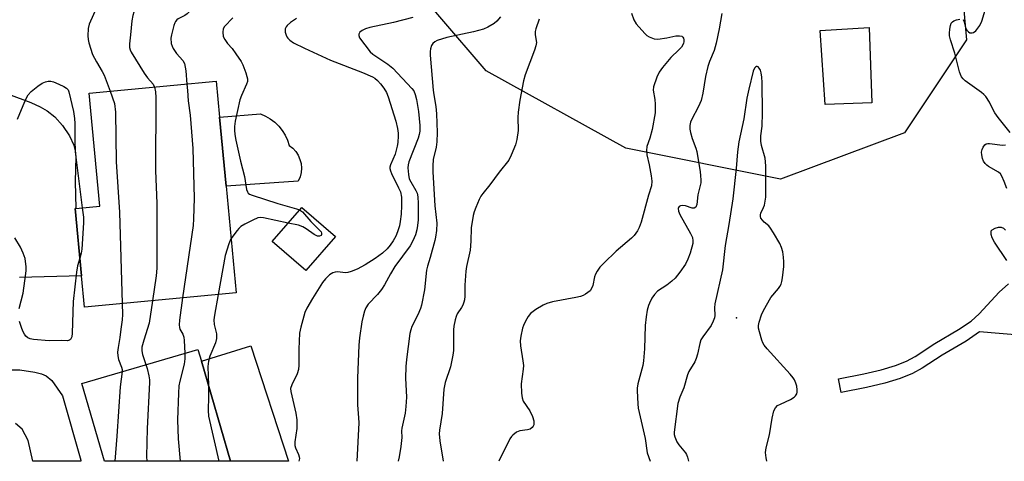
# Model space of a CAD drawing. Units: inches. Extents: x 1273760 to 1279760, y 477454 to 481454.
# Drawn here: x 1277528 to 1277834, y 477454 to 477591 of the extents above; entities that cross this region are included whole.
import ezdxf

# ---------------------------------------------------------------- set-up
doc = ezdxf.new("R2010")
doc.units = ezdxf.units.IN
doc.header["$MEASUREMENT"] = 0
for name, color, linetype in [('BLDG-Footprint', 5, 'Continuous'), ('CULTRL-Pad', 6, 'Continuous'), ('ELEV-Spot Elevation', 7, 'Continuous'), ('NTRL-Trees', 3, 'Continuous'), ('TRANS-Driveway', 251, 'Continuous'), ('TRANS-Non Street Sidewalk', 7, 'Continuous'), ('Undefined', 1, 'Continuous')]:
    doc.layers.add(name, color=color, linetype=linetype)

msp = doc.modelspace()

# ---------------------------------------------------------------- linework, layer by layer
at = {"layer": 'BLDG-Footprint'}
for points, elevation in [([(1277595.16, 477506.01), (1277548.11, 477501.59), (1277547.2, 477511.27), (1277545.23, 477532.24), (1277545.43, 477532.26), (1277552.88, 477532.95), (1277549.59, 477568.02), (1277588.99, 477571.72), (1277590.03, 477560.62), (1277592.04, 477539.2)], 300.82), ([(1277625.97, 477523.58), (1277616.78, 477512.96), (1277606.38, 477521.96), (1277615.56, 477532.58)], 295.37), ([(1277584.39, 477484.79), (1277593.48, 477453.74), (1277554.33, 477453.75), (1277547.26, 477477.92), (1277583.31, 477488.47)], 300.43)]:
    msp.add_lwpolyline(points, close=True, dxfattribs=dict(at, elevation=elevation))
at = {"layer": 'CULTRL-Pad'}
for points in [[(1277792.41, 477565.08), (1277777.95, 477564.49), (1277776.44, 477587.54), (1277791.62, 477588.38)], [(1277614.46, 477540.76), (1277592.04, 477539.2), (1277590.03, 477560.62), (1277602.7, 477561.6), (1277604.29, 477560.93), (1277605.79, 477560.06), (1277607.16, 477559.02), (1277608.4, 477557.81), (1277609.48, 477556.47), (1277610.39, 477555), (1277611.11, 477553.43), (1277611.63, 477551.78), (1277612.73, 477550.93), (1277613.68, 477549.92), (1277614.44, 477548.76), (1277615, 477547.49), (1277615.35, 477546.15), (1277615.47, 477544.77), (1277615.36, 477543.38), (1277615.02, 477542.04)], [(1277599.71, 477489.59), (1277611.47, 477453.74), (1277593.48, 477453.74), (1277584.39, 477484.79)]]:
    msp.add_lwpolyline(points, close=True, dxfattribs=at)
at = {"layer": 'ELEV-Spot Elevation'}
msp.add_point((1277750.45, 477498.23, 280.75), dxfattribs=at)
at = {"layer": 'NTRL-Trees'}
msp.add_lwpolyline([(1277793, 477796.11), (1277797.81, 477748.03), (1277802.62, 477699.95), (1277817.04, 477637.45), (1277821.85, 477584.57), (1277802.62, 477555.72), (1277764.16, 477541.3), (1277716.08, 477550.92), (1277672.81, 477574.95), (1277643.97, 477608.61), (1277668, 477637.45), (1277696.85, 477666.3), (1277692.04, 477709.57), (1277682.43, 477738.42), (1277677.62, 477781.69)], dxfattribs=at)
at = {"layer": 'TRANS-Driveway'}
for points in [[(1277524.57, 477567.69), (1277531.45, 477565.16), (1277534.36, 477563.82), (1277536.57, 477562.56), (1277538.89, 477560.66), (1277541.28, 477557.95), (1277543.44, 477554.78), (1277544.86, 477551.89), (1277545.25, 477550.31), (1277545.41, 477548.27), (1277545.19, 477540.63), (1277545.43, 477532.26), (1277545.23, 477532.24), (1277547.2, 477511.27), (1277527.96, 477510.8)], [(1277524.86, 477482.15), (1277528.09, 477482.14), (1277532.76, 477481.46), (1277534.75, 477480.92), (1277536.18, 477480.32), (1277538.01, 477478.82), (1277541.27, 477474.07), (1277546.97, 477454.06), (1277547.04, 477453.75), (1277532.07, 477453.75), (1277530.65, 477460.23), (1277528.82, 477463.67), (1277526.7, 477465.46)]]:
    msp.add_lwpolyline(points, dxfattribs=at)
at = {"layer": 'TRANS-Non Street Sidewalk'}
msp.add_polyline3d([(1277852.72, 477491.62, 0), (1277825.87, 477493.92, 0), (1277821.7, 477491.07, 0), (1277814.31, 477486.64, 0), (1277808.1, 477482.64, 0), (1277805.09, 477480.95, 0), (1277801.22, 477479.41, 0), (1277796.48, 477478, 0), (1277790.84, 477476.68, 0), (1277782.95, 477475.1, 0), (1277782.12, 477479.29, 0), (1277789.94, 477480.85, 0), (1277795.39, 477482.13, 0), (1277799.82, 477483.44, 0), (1277803.25, 477484.81, 0), (1277805.9, 477486.3, 0), (1277812.05, 477490.27, 0), (1277819.4, 477494.66, 0), (1277823.23, 477497.28, 0), (1277825.74, 477499.55, 0), (1277832, 477506.27, 0), (1277834.82, 477508.88, 0)], dxfattribs=at)
at = {"layer": 'Undefined'}
for points, elevation in [([(1277554.88, 477602.91), (1277554.08, 477600.23), (1277553.48, 477598.6), (1277551.81, 477594.55), (1277549.53, 477589.43), (1277549.24, 477588.08), (1277549.13, 477585.81), (1277549.23, 477584.74), (1277549.48, 477583.63), (1277550.63, 477580.06), (1277551.81, 477577.74), (1277553.64, 477574.79), (1277554.27, 477573.59), (1277556.1, 477568.63)], 302), ([(1277566.78, 477601.59), (1277564.04, 477595.26), (1277563.11, 477592.12), (1277562.83, 477590.48), (1277562.44, 477586.1), (1277562.1, 477583.32), (1277562.1, 477582.25), (1277562.28, 477581.48), (1277562.6, 477580.75), (1277566.61, 477574.26), (1277567.64, 477572.81), (1277569.44, 477570.82), (1277569.89, 477569.93)], 300), ([(1277581.38, 477599.98), (1277581.57, 477597.34), (1277581.6, 477595.86), (1277581.55, 477594.99), (1277581.35, 477594.19), (1277580.93, 477593.55), (1277579.95, 477592.65), (1277579.23, 477592.19), (1277577.22, 477591.11), (1277576.78, 477590.79), (1277576.34, 477590.27), (1277576.11, 477589.83), (1277575.85, 477589.04), (1277575.09, 477586.12), (1277574.92, 477585.07), (1277575.05, 477583.46), (1277575.3, 477582.66), (1277575.66, 477581.92), (1277576.72, 477580.36), (1277578.67, 477578.21), (1277579.18, 477577.21), (1277579.6, 477574.98), (1277579.93, 477570.87)], 298), ([(1277820.82, 477590.86), (1277821.11, 477590.23), (1277821.66, 477588.05), (1277821.92, 477587.58), (1277822.45, 477587.03), (1277822.88, 477586.81), (1277823.58, 477586.77), (1277824.05, 477586.92), (1277824.69, 477587.42), (1277825.96, 477589.05), (1277826.64, 477590.36), (1277828.31, 477596.17)], 284), ([(1277677.26, 477591.73), (1277676.07, 477590.42), (1277675.21, 477589.69), (1277673.32, 477588.48), (1277671.97, 477587.95), (1277668.81, 477587.12), (1277660.6, 477585.27), (1277657.55, 477584.4), (1277656.81, 477584.01), (1277656.2, 477583.47), (1277655.8, 477582.82), (1277655.48, 477581.83), (1277655.39, 477581.01), (1277655.43, 477579.86), (1277656.31, 477568.92), (1277656.5, 477567.5), (1277657.2, 477563.91), (1277657.41, 477561.59), (1277657.52, 477555.78), (1277657.48, 477552.88), (1277657.24, 477551.27), (1277656.36, 477547.43), (1277656.21, 477545.52), (1277656.25, 477543.58), (1277656.89, 477533.1), (1277657.44, 477527.7), (1277657.32, 477525.38), (1277657.08, 477523.35), (1277656.87, 477522.27), (1277655.44, 477516.98), (1277654.61, 477514.36), (1277654.28, 477513.05), (1277653.6, 477506.95), (1277652.75, 477502.24), (1277652.38, 477501.13), (1277651.57, 477499.25), (1277649.69, 477495.55), (1277649.35, 477494.54), (1277649.11, 477493.46), (1277648.03, 477485.39), (1277647.81, 477483.16), (1277647.73, 477479.52), (1277648.01, 477473.66), (1277647.84, 477470.72), (1277647.6, 477468.68), (1277646.56, 477464.05), (1277646.51, 477463.2), (1277646.6, 477461.14), (1277646.29, 477458.3), (1277645.78, 477455.16), (1277645.43, 477453.74)], 290), ([(1277717.86, 477592.92), (1277718.59, 477590.81), (1277719.28, 477589.59), (1277721.98, 477586.53), (1277722.62, 477585.96), (1277723.35, 477585.52), (1277724.94, 477584.9), (1277726.04, 477584.83), (1277728.86, 477585.22), (1277731.66, 477585.83), (1277732.73, 477585.88), (1277733.45, 477585.72), (1277733.81, 477585.47), (1277734.05, 477585.09), (1277734.15, 477584.61), (1277734.13, 477584.08), (1277733.97, 477583.41), (1277733.35, 477582.34), (1277732.6, 477581.51), (1277730.06, 477579.09), (1277727.52, 477575.98), (1277726.51, 477574.6), (1277725.77, 477573.04), (1277724.72, 477570.04), (1277724.63, 477568.92), (1277725.08, 477566.03), (1277725.21, 477564.58), (1277725.26, 477563.13), (1277725.2, 477561.97), (1277724.24, 477556.77), (1277723.53, 477554.07), (1277722.66, 477551.46), (1277722.48, 477550.22), (1277722.64, 477548.91), (1277723.38, 477545.83), (1277724.01, 477542.4), (1277724.17, 477540.67), (1277724.03, 477539.27), (1277723.15, 477536.4), (1277720.84, 477527.97), (1277720.26, 477526.33), (1277719.75, 477525.29), (1277718.71, 477523.88), (1277717.91, 477523.02), (1277713.08, 477518.99), (1277709.27, 477515.28), (1277708.09, 477513.99), (1277707.26, 477512.79), (1277706.7, 477511.79), (1277706.44, 477511), (1277705.92, 477508.3), (1277705.48, 477507.34), (1277705.02, 477506.7), (1277704.36, 477506.14), (1277703.62, 477505.67), (1277702.84, 477505.25), (1277702.03, 477504.92), (1277700.61, 477504.59), (1277693.31, 477503.22), (1277691.59, 477502.7), (1277690.49, 477502.24), (1277688.2, 477500.85), (1277686.54, 477499.62), (1277685.82, 477498.73), (1277684.97, 477497.22), (1277684.34, 477495.91), (1277684.07, 477495.09), (1277683.56, 477492.57), (1277683.37, 477491.17), (1277683.46, 477489.57), (1277684.18, 477484.94), (1277684.31, 477483.48), (1277684.24, 477482.34), (1277683.65, 477477.75), (1277683.74, 477474.84), (1277683.9, 477473.41), (1277684.23, 477472.36), (1277686.32, 477469.4), (1277687.2, 477467.65), (1277687.56, 477466.34), (1277687.59, 477465.56), (1277687.52, 477465.07), (1277687.32, 477464.6), (1277687.02, 477464.19), (1277686.4, 477463.74), (1277685.58, 477463.51), (1277683.17, 477463.2), (1277682.18, 477462.76), (1277681.04, 477461.87), (1277680.65, 477461.45), (1277680.16, 477460.73), (1277676.67, 477453.74)], 286), ([(1277745.89, 477592.76), (1277745.12, 477587.98), (1277744.19, 477583.55), (1277743.57, 477581.32), (1277742.07, 477577.91), (1277741.57, 477576.32), (1277740.86, 477573.2), (1277740.01, 477568.01), (1277739.49, 477565.77), (1277738.68, 477563.92), (1277736.48, 477559.79), (1277736.18, 477559.01), (1277735.97, 477558.02), (1277735.94, 477556.89), (1277736.14, 477555.81), (1277736.73, 477553.96), (1277737.83, 477550.99), (1277738.15, 477549.88), (1277739.2, 477543.61), (1277739.33, 477542.48), (1277739.41, 477541.06), (1277739.37, 477540.21), (1277738.46, 477536.49), (1277738.14, 477533.52), (1277737.79, 477532.69), (1277737.36, 477532.32), (1277736.71, 477532.33), (1277734.65, 477533.05), (1277733.68, 477533.2), (1277733.05, 477533.05), (1277732.69, 477532.83), (1277732.45, 477532.54), (1277732.33, 477532.2), (1277732.44, 477531.43), (1277732.88, 477530.35), (1277736.2, 477524.49), (1277736.78, 477523.19), (1277736.93, 477522.17), (1277736.86, 477521.36), (1277736.09, 477518.33), (1277735.37, 477516.45), (1277734.58, 477514.9), (1277732.87, 477512.48), (1277731.42, 477510.61), (1277730.39, 477509.62), (1277728.83, 477508.39), (1277725.99, 477506.57), (1277725, 477505.57), (1277724.23, 477504.38), (1277723.44, 477502.87), (1277723.13, 477502.06), (1277722.75, 477500.66), (1277722.42, 477498.64), (1277722.14, 477495.94), (1277721.87, 477488.63), (1277721.63, 477484.92), (1277721.35, 477483.49), (1277719.86, 477477.83), (1277719.63, 477476.43), (1277719.6, 477475.57), (1277719.83, 477471.53), (1277719.98, 477470.18), (1277722.14, 477460.82), (1277722.71, 477456.32), (1277723.65, 477453.73)], 284), ([(1277594.19, 477591.47), (1277591.56, 477588.7), (1277591.18, 477588), (1277591.04, 477586.98), (1277591.21, 477585.68), (1277591.7, 477584.67), (1277592.53, 477583.49), (1277593.9, 477581.89), (1277595.14, 477580.26), (1277596.78, 477577.85), (1277597.25, 477576.8), (1277598.16, 477574.36), (1277598.53, 477573.26), (1277598.7, 477572.45), (1277598.66, 477571.65), (1277598.44, 477570.88), (1277596.81, 477567.36), (1277596.32, 477565.96), (1277594.93, 477559.38), (1277594.69, 477557.71), (1277594.63, 477556.6), (1277594.75, 477555.16), (1277595.06, 477553.44), (1277596.51, 477546.92), (1277597.76, 477542.21), (1277598.41, 477538.14), (1277598.67, 477537.42), (1277598.96, 477537.03), (1277599.36, 477536.72), (1277600.13, 477536.35), (1277608.09, 477533.76), (1277613.87, 477532.13), (1277614.86, 477531.77)], 296), ([(1277613.96, 477591.27), (1277612.07, 477589.98), (1277611.01, 477589.07), (1277610.7, 477588.68), (1277610.44, 477588.05), (1277610.39, 477587.5), (1277610.44, 477586.93), (1277610.66, 477586.09), (1277610.89, 477585.56), (1277611.23, 477585.1), (1277611.85, 477584.49), (1277613.03, 477583.62), (1277616.38, 477581.97), (1277624.45, 477578.27), (1277634.4, 477574.47), (1277637.5, 477573.11), (1277638.22, 477572.69), (1277639.05, 477572), (1277639.98, 477570.96), (1277640.99, 477569.63), (1277641.81, 477568.23), (1277642.33, 477566.86), (1277644.74, 477559.32), (1277645.24, 477557.06), (1277645.42, 477555.63), (1277645.45, 477554.76), (1277645.34, 477552.7), (1277645.2, 477551.53), (1277644.49, 477549.11), (1277643.08, 477545.79), (1277642.92, 477545.06), (1277642.92, 477544.63), (1277643.05, 477543.94), (1277643.37, 477543.14), (1277645.61, 477538.68), (1277646.15, 477537.35), (1277646.47, 477535.7), (1277646.55, 477533.13), (1277646.4, 477530.5), (1277646.1, 477528.23), (1277645.83, 477526.83), (1277645.26, 477524.96), (1277644.77, 477523.67), (1277643.94, 477522.2), (1277642.95, 477520.84), (1277642.03, 477519.75), (1277640.57, 477518.4), (1277638.31, 477516.71), (1277635.25, 477514.72), (1277632.75, 477513.44), (1277630.9, 477512.65), (1277629.83, 477512.35), (1277629.02, 477512.3), (1277626.78, 477512.53), (1277625.92, 477512.49), (1277625.15, 477512.21), (1277624.2, 477511.58), (1277622.89, 477510.43), (1277622, 477509.25), (1277618.87, 477504.32), (1277617.12, 477501.28), (1277616.55, 477499.96), (1277615.25, 477495.42), (1277614.86, 477493.53), (1277614.62, 477488.54), (1277614.66, 477483.62), (1277614.51, 477482.27), (1277614.09, 477480.94), (1277612.44, 477477.52), (1277612.09, 477476.33), (1277612.18, 477475.37), (1277613.7, 477468.7), (1277614.04, 477466.59), (1277613.97, 477463.92), (1277613.43, 477459.79), (1277613.4, 477458.65), (1277613.62, 477457.87), (1277614.55, 477455.89), (1277614.76, 477455.13), (1277614.8, 477454.6), (1277614.67, 477453.74)], 294), ([(1277650, 477591.52), (1277643.99, 477590.02), (1277636.72, 477588.44), (1277635.35, 477587.99), (1277634.28, 477587.51), (1277633.62, 477587.02), (1277633.26, 477586.39), (1277633.21, 477585.93), (1277633.48, 477585.23), (1277636.77, 477580.89), (1277637.64, 477580.14), (1277642.3, 477577.08), (1277643.8, 477575.83), (1277649.75, 477569.53), (1277650.34, 477568.71), (1277650.78, 477567.65), (1277651.17, 477566.04), (1277651.81, 477562.34), (1277652.2, 477558), (1277652.2, 477556.27), (1277652.01, 477555.16), (1277651.68, 477554.05), (1277648.79, 477546.73), (1277648.56, 477545.77), (1277648.51, 477544.9), (1277648.66, 477542.83), (1277648.92, 477541.47), (1277649.36, 477540.5), (1277650.99, 477537.82), (1277651.31, 477537.02), (1277651.58, 477535.89), (1277651.69, 477533.81), (1277651.63, 477528.72), (1277651.51, 477526.97), (1277651.29, 477525.57), (1277650.81, 477524.02), (1277650.06, 477522.18), (1277649.24, 477520.61), (1277644.47, 477514.17), (1277643.05, 477511.9), (1277641.26, 477508.57), (1277640.3, 477507.12), (1277639.07, 477505.5), (1277636.19, 477502.5), (1277635.46, 477501.42), (1277635.02, 477500.4), (1277634.56, 477498.75), (1277634.22, 477497.03), (1277633.46, 477492.06), (1277633.27, 477489.76), (1277632.81, 477479.59), (1277632.85, 477471.31), (1277633.18, 477467.19), (1277633.21, 477465.66), (1277632.68, 477453.74)], 292), ([(1277689.27, 477591.01), (1277688.21, 477588.02), (1277688.01, 477587.23), (1277688.01, 477586.18), (1277688.36, 477583.76), (1277688.23, 477582.7), (1277687.79, 477581.39), (1277684.9, 477573.78), (1277684.34, 477571.86), (1277683.25, 477565.87), (1277682.73, 477562.12), (1277682.6, 477560.44), (1277682.72, 477556.47), (1277682.31, 477553.68), (1277681.92, 477552.04), (1277680.57, 477548.81), (1277679.76, 477547.27), (1277676.82, 477543.55), (1277673.86, 477539.57), (1277671.73, 477536.92), (1277671.09, 477536.02), (1277670.57, 477534.99), (1277669.57, 477532.55), (1277669.05, 477531.18), (1277668.73, 477530.05), (1277668.11, 477526.26), (1277667.99, 477522.12), (1277667.77, 477519.24), (1277666.71, 477514.24), (1277666.5, 477512.8), (1277666.16, 477508.38), (1277666.16, 477504.96), (1277666.05, 477503.91), (1277665.88, 477503.14), (1277665.53, 477502.17), (1277665.14, 477501.47), (1277663.77, 477499.51), (1277663.46, 477498.74), (1277663.17, 477497.65), (1277662.78, 477495.7), (1277662.64, 477494.57), (1277662.68, 477489.84), (1277662.59, 477488.11), (1277662.41, 477486.69), (1277661.67, 477483.08), (1277660, 477478.18), (1277659.6, 477476.17), (1277659.12, 477468.59), (1277658.32, 477463.35), (1277658.23, 477462.22), (1277658.42, 477460.1), (1277659.46, 477453.74)], 288), ([(1277835.39, 477555.87), (1277831.64, 477560.49), (1277830.59, 477561.91), (1277830.17, 477562.65), (1277828.98, 477565.2), (1277827.81, 477567.05), (1277827.21, 477567.67), (1277826.52, 477568.22), (1277821.45, 477571.91), (1277820.8, 477572.51), (1277820.33, 477573.13), (1277819.96, 477573.85), (1277819.68, 477574.68), (1277818.2, 477580.43), (1277816.88, 477584.62), (1277816.57, 477585.87), (1277816.53, 477586.67), (1277816.63, 477587.86), (1277816.84, 477589.02), (1277817.12, 477589.79), (1277817.45, 477590.18), (1277817.91, 477590.46), (1277818.7, 477590.77), (1277819.79, 477591.06)], 284), ([(1277759.86, 477453.73), (1277759.66, 477454.76), (1277759.47, 477456.45), (1277759.66, 477457.88), (1277760.71, 477462), (1277761.54, 477467.13), (1277762.09, 477469.37), (1277762.53, 477470.34), (1277763.2, 477471.02), (1277764.1, 477471.52), (1277767.2, 477472.89), (1277768.38, 477473.63), (1277768.76, 477474.02), (1277769.13, 477474.67), (1277769.26, 477475.17), (1277769.29, 477475.96), (1277769.18, 477477.04), (1277768.92, 477478.03), (1277768.49, 477478.98), (1277768.03, 477479.69), (1277767.08, 477480.81), (1277759.96, 477488.66), (1277759.05, 477489.8), (1277758.65, 477490.56), (1277758.35, 477491.37), (1277757.58, 477493.9), (1277757.31, 477495.02), (1277757.28, 477495.86), (1277757.51, 477496.97), (1277758.22, 477499.19), (1277758.79, 477500.53), (1277761.13, 477504.58), (1277763.5, 477507.42), (1277763.94, 477508.05), (1277764.29, 477508.75), (1277764.54, 477509.56), (1277764.75, 477510.69), (1277765.11, 477514.2), (1277765.19, 477515.66), (1277765.09, 477517.09), (1277764.84, 477518.79), (1277764.44, 477520.12), (1277763.89, 477521.4), (1277761.98, 477524.7), (1277761.04, 477526.17), (1277760.48, 477526.83), (1277759.08, 477527.99), (1277758.49, 477528.58), (1277758.06, 477529.24), (1277757.94, 477529.74), (1277757.94, 477530.26), (1277758.06, 477530.77), (1277758.85, 477532.51), (1277759.13, 477533.31), (1277759.53, 477535.77), (1277759.61, 477538.1), (1277759.53, 477545.52), (1277759.33, 477547.82), (1277758.21, 477551.79), (1277758, 477553.16), (1277758.06, 477554.75), (1277758.43, 477557.82), (1277758.54, 477561.88), (1277758.42, 477571.3), (1277758.31, 477572.99), (1277758.11, 477574.38), (1277757.86, 477575.16), (1277757.47, 477575.84), (1277757.17, 477576.17), (1277756.84, 477576.33), (1277756.68, 477576.32), (1277756.36, 477576.14), (1277756.07, 477575.83), (1277755.63, 477574.91), (1277754.27, 477569.33), (1277753.67, 477566.49), (1277752.75, 477560.1), (1277751.18, 477552.9), (1277750.81, 477549.84), (1277750.36, 477544.67), (1277749.32, 477535.23), (1277748.07, 477527.29), (1277746.9, 477520.71), (1277746.07, 477513.14), (1277743.76, 477502.59), (1277743.66, 477501.37), (1277743.71, 477499.04), (1277743.6, 477498.25), (1277743.22, 477497.2), (1277742.58, 477495.94), (1277739.97, 477492.41), (1277739.4, 477491.42), (1277739.07, 477490.34), (1277738.39, 477486.98), (1277737.99, 477485.63), (1277737.48, 477484.6), (1277735.71, 477481.61), (1277735.22, 477480.56), (1277734.16, 477476.58), (1277732.84, 477473.65), (1277732.25, 477471.72), (1277731.07, 477462.75), (1277731.11, 477462.02), (1277731.27, 477461.28), (1277731.91, 477459.76), (1277732.53, 477458.82), (1277734.58, 477456.34), (1277734.89, 477455.85), (1277735.23, 477455.06), (1277735.61, 477453.73)], 282), ([(1277527.31, 477559.95), (1277529.05, 477564.25), (1277530.11, 477566.58), (1277530.66, 477567.56), (1277531.62, 477568.58), (1277533.66, 477570.19), (1277535.01, 477571.12), (1277535.99, 477571.58), (1277536.84, 477571.75), (1277537.69, 477571.75), (1277538.52, 477571.54), (1277540.16, 477570.88), (1277541.73, 477570.14), (1277542.57, 477569.61), (1277543.06, 477569.02), (1277543.3, 477568.4), (1277544.69, 477562.39), (1277545.06, 477560.12), (1277545.13, 477558.65), (1277545.1, 477553.57), (1277545.26, 477549.77), (1277547.43, 477532.44)], 304), ([(1277579.93, 477570.87), (1277580.13, 477568.89), (1277580.27, 477565.62), (1277580.96, 477561.17), (1277581.76, 477550.86), (1277582.16, 477535.45), (1277581.97, 477529.03), (1277581.82, 477526.97), (1277578.58, 477504.45)], 298), ([(1277556.1, 477568.63), (1277557.39, 477564.8), (1277557.75, 477562.14), (1277557.99, 477546.68), (1277558.98, 477531.05), (1277559.85, 477502.69)], 302), ([(1277569.89, 477569.93), (1277570.18, 477568.47), (1277570.26, 477566.72), (1277570.18, 477544.03), (1277570.57, 477533.83), (1277570.56, 477513.68), (1277570.39, 477511.32), (1277569.24, 477503.57)], 300), ([(1277834.3, 477538.4), (1277833.5, 477540.64), (1277832.8, 477542.26), (1277832.34, 477542.97), (1277831.75, 477543.49), (1277828.62, 477545.31), (1277828.18, 477545.65), (1277827.6, 477546.25), (1277827.14, 477546.94), (1277826.83, 477547.73), (1277826.57, 477548.86), (1277826.5, 477549.71), (1277826.67, 477550.53), (1277827.05, 477551.3), (1277827.54, 477551.97), (1277827.95, 477552.28), (1277828.43, 477552.41), (1277828.97, 477552.42), (1277833.05, 477551.94), (1277833.91, 477551.95)], 284), ([(1277547.43, 477532.44), (1277547.77, 477529.56), (1277547.79, 477527.79), (1277547.28, 477519.56), (1277547.12, 477518.4), (1277546.68, 477516.85)], 304), ([(1277614.86, 477531.77), (1277615.46, 477531.45), (1277615.8, 477531.16), (1277618.38, 477528.24), (1277621.09, 477525.5), (1277621.52, 477524.93), (1277621.68, 477524.58), (1277621.72, 477524.19), (1277621.59, 477523.86), (1277621.1, 477523.6), (1277620.42, 477523.67), (1277619.42, 477524.2), (1277616.95, 477525.96), (1277615.92, 477526.56), (1277614.51, 477527), (1277611.31, 477527.67)], 296), ([(1277611.31, 477527.67), (1277603.67, 477529.29), (1277602.8, 477529.4), (1277601.95, 477529.33), (1277600.33, 477528.65), (1277597.93, 477527.4), (1277596.66, 477526.63), (1277596.02, 477526.05), (1277595.47, 477525.39), (1277593.58, 477522.77)], 296), ([(1277834.4, 477516.07), (1277830.53, 477521.8), (1277829.82, 477523.1), (1277829.51, 477524.12), (1277829.44, 477524.86), (1277829.53, 477525.27), (1277829.82, 477525.61), (1277830.71, 477526.1), (1277831.75, 477526.42), (1277832.54, 477526.43), (1277833.31, 477526.12), (1277833.92, 477525.55)], 284), ([(1277527.9, 477501.14), (1277529.12, 477505.98), (1277529.96, 477512.09), (1277530.02, 477512.97), (1277529.98, 477514.11), (1277529.67, 477516.68), (1277529.14, 477518.37), (1277528.29, 477520.25), (1277526.48, 477523.15)], 304), ([(1277593.58, 477522.77), (1277592.87, 477521.23), (1277591.79, 477517.63), (1277589.59, 477505.49)], 296), ([(1277546.68, 477516.85), (1277545.93, 477514.44), (1277545.62, 477512.41), (1277544.64, 477503.35), (1277544.34, 477493.48), (1277544.17, 477492.41), (1277543.82, 477491.55), (1277543.5, 477491.3), (1277542.84, 477491.16), (1277540.89, 477491.25), (1277537.18, 477491.18), (1277532.29, 477491.52), (1277531.23, 477491.74), (1277530.52, 477492.07), (1277529.97, 477492.6), (1277529.51, 477493.24), (1277529.11, 477493.95), (1277528.66, 477495), (1277527.98, 477497.15)], 304), ([(1277569.24, 477503.57), (1277568.17, 477496.63), (1277566.5, 477491.37), (1277565.97, 477489.13), (1277565.96, 477488.01), (1277566.14, 477486.88), (1277567.17, 477483.75)], 300), ([(1277578.58, 477504.45), (1277577.58, 477497.58), (1277577.5, 477496.12), (1277577.58, 477495.29), (1277577.73, 477494.77), (1277578.66, 477493.21), (1277578.98, 477492.3), (1277579.09, 477491.21), (1277579.22, 477487.27)], 298), ([(1277589.59, 477505.49), (1277588.43, 477499.1), (1277588.27, 477497.68), (1277588.38, 477496.19), (1277589.08, 477493.34), (1277589.04, 477491.91), (1277588.74, 477490.48), (1277587.01, 477486.37), (1277586.57, 477484.8), (1277586.43, 477483.12), (1277586.57, 477477.34)], 296), ([(1277559.85, 477502.69), (1277559.94, 477499.35), (1277559.86, 477497.63), (1277559.41, 477494.8), (1277559.13, 477492.14), (1277558.56, 477489.03), (1277558.41, 477487.61), (1277558.48, 477486.48), (1277558.67, 477485.37), (1277559.63, 477482.93), (1277559.8, 477482.23), (1277559.84, 477481.6)], 302), ([(1277579.22, 477487.27), (1277579.23, 477485.55), (1277579.02, 477483.94), (1277577.69, 477478.59), (1277577.45, 477477.17), (1277577.31, 477474.91), (1277577.03, 477466.57), (1277577.18, 477460.69), (1277577.81, 477453.75)], 298), ([(1277559.84, 477481.6), (1277559.16, 477476.9), (1277558.16, 477461.58), (1277557.57, 477453.75)], 302), ([(1277567.17, 477483.75), (1277567.54, 477482.56), (1277568.07, 477480.23), (1277568.25, 477479.05), (1277568.27, 477478.16), (1277567.58, 477463.92), (1277567.4, 477455.23), (1277567.45, 477453.75)], 300), ([(1277586.57, 477477.34), (1277586.64, 477473.84), (1277586.48, 477469.51), (1277586.61, 477467.7), (1277589.83, 477453.74)], 296)]:
    msp.add_lwpolyline(points, dxfattribs=dict(at, elevation=elevation))

doc.saveas('drawing.dxf')
